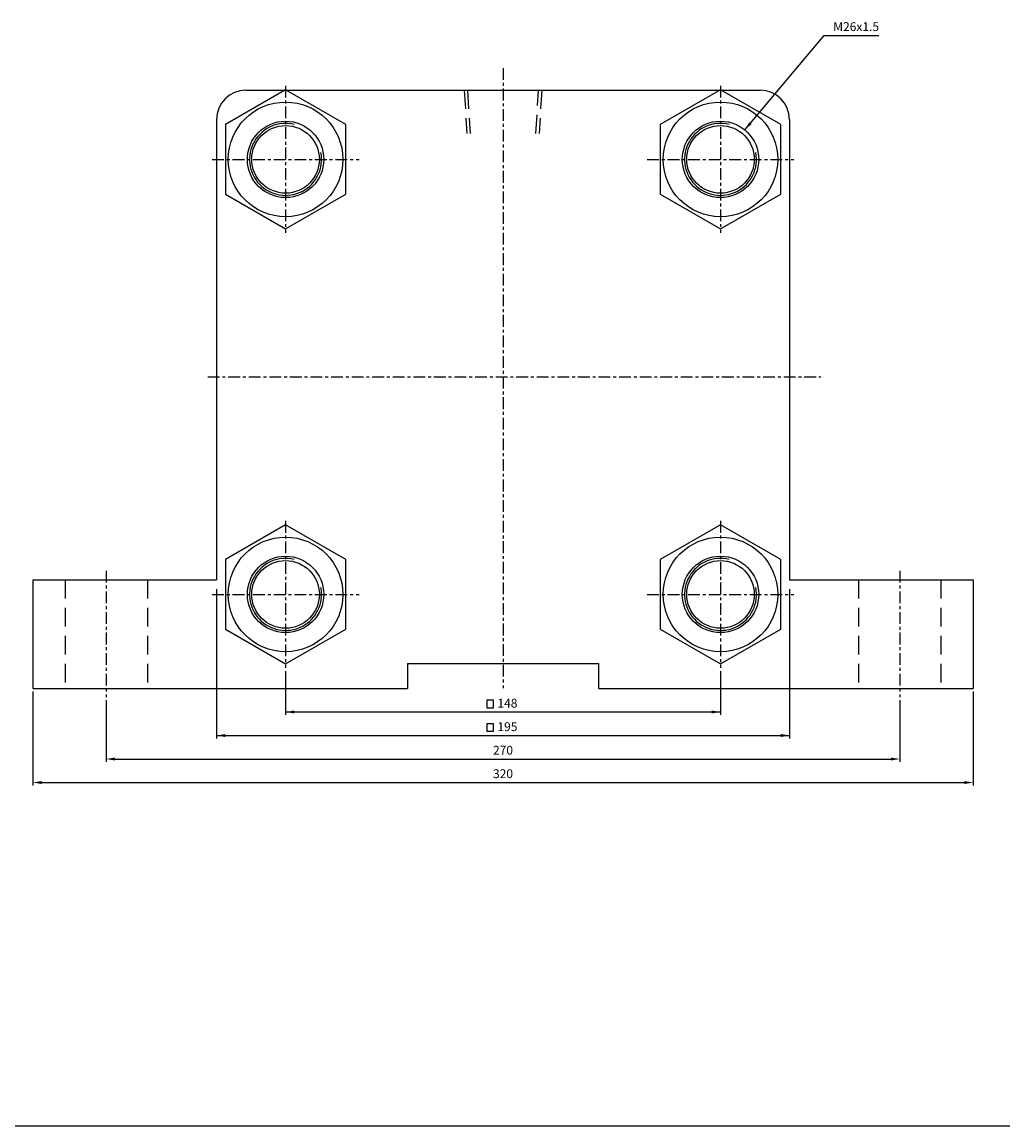
# Model space of a CAD drawing. Units: millimetres. Extents: x 381 to 4692, y 220 to 3347.
# Drawn here: x 1393 to 1727, y 1465 to 1841 of the extents above; entities that cross this region are included whole.
import ezdxf
from ezdxf.enums import TextEntityAlignment as Align

# ---------------------------------------------------------------- set-up
doc = ezdxf.new("R2010")
doc.units = ezdxf.units.MM
doc.linetypes.add('CENTER', pattern=[7, 4, -1, 1, -1])
doc.linetypes.add('HIDDEN', pattern=[9.525, 6.35, -3.175])
for name, color, linetype in [('CENTER', 1, 'Continuous'), ('DIM', 5, 'Continuous'), ('HIDDEN', 3, 'Continuous')]:
    doc.layers.add(name, color=color, linetype=linetype)
doc.styles.add('ROMANSS', font='ROMANSS.SHX', dxfattribs={"bigfont": 'LMP'})

msp = doc.modelspace()

# ---------------------------------------------------------------- linework, layer by layer
at = {"linetype": 'Continuous'}
for p, q in [((1469.26, 1817.71), (1644.26, 1817.71)), ((1459.26, 1807.71), (1459.26, 1651.21)), ((1654.26, 1807.71), (1654.26, 1651.21)), ((1396.76, 1651.21), (1459.26, 1651.21)), ((1396.76, 1651.21), (1396.76, 1614.21)), ((1654.26, 1651.21), (1716.76, 1651.21)), ((1716.76, 1651.21), (1716.76, 1614.21)), ((1524.26, 1622.71), (1589.26, 1622.71)), ((1524.26, 1622.71), (1524.26, 1614.21)), ((1589.26, 1622.71), (1589.26, 1614.21)), ((1396.76, 1614.21), (1524.26, 1614.21)), ((1589.26, 1614.21), (1716.76, 1614.21))]:
    msp.add_line(p, q, dxfattribs=at)
at = {"color": 4}
msp.add_line((381.3, 1465.39), (4692.31, 1465.39), dxfattribs=at)
at = {"color": 7, "linetype": 'Continuous'}
for points in [[(1462.28, 1782.39), (1482.76, 1770.56), (1503.24, 1782.39), (1503.24, 1806.04), (1482.76, 1817.86), (1462.28, 1806.04)], [(1610.28, 1782.39), (1630.76, 1770.56), (1651.24, 1782.39), (1651.24, 1806.04), (1630.76, 1817.86), (1610.28, 1806.04)], [(1462.28, 1634.39), (1482.76, 1622.56), (1503.24, 1634.39), (1503.24, 1658.04), (1482.76, 1669.86), (1462.28, 1658.04)], [(1610.28, 1634.39), (1630.76, 1622.56), (1651.24, 1634.39), (1651.24, 1658.04), (1630.76, 1669.86), (1610.28, 1658.04)]]:
    msp.add_lwpolyline(points, close=True, dxfattribs=at)
for centre, radius in [((1482.76, 1794.21), 19.5), ((1630.76, 1794.21), 19.5), ((1482.76, 1794.21), 11.5), ((1630.76, 1794.21), 11.5), ((1482.76, 1646.21), 19.5), ((1630.76, 1646.21), 19.5), ((1482.76, 1646.21), 11.5), ((1630.76, 1646.21), 11.5)]:
    msp.add_circle(centre, radius, dxfattribs=at)
at = {"linetype": 'Continuous'}
for centre in [(1482.76, 1794.21), (1630.76, 1794.21), (1482.76, 1646.21), (1630.76, 1646.21)]:
    msp.add_circle(centre, 13, dxfattribs=at)
for centre, start, end in [((1469.26, 1807.71), 90, 180), ((1644.26, 1807.71), 0, 90)]:
    msp.add_arc(centre, 10, start, end, dxfattribs=at)
at = {"color": 2, "linetype": 'Continuous'}
for centre in [(1482.76, 1794.21), (1630.76, 1794.21), (1482.76, 1646.21), (1630.76, 1646.21)]:
    msp.add_arc(centre, 12.25, 76.3178, 10.998, dxfattribs=at)
at = {"layer": 'CENTER', "linetype": 'CENTER'}
for p, q in [((1556.76, 1825.27), (1556.76, 1614.36)), ((1482.76, 1819.21), (1482.76, 1769.21)), ((1630.76, 1819.21), (1630.76, 1769.21)), ((1457.76, 1794.21), (1507.76, 1794.21)), ((1605.76, 1794.21), (1655.76, 1794.21)), ((1456.26, 1720.21), (1664.86, 1720.21)), ((1482.76, 1671.21), (1482.76, 1621.21)), ((1630.76, 1671.21), (1630.76, 1621.21)), ((1421.76, 1654.21), (1421.76, 1611.21)), ((1691.76, 1654.21), (1691.76, 1611.21)), ((1457.76, 1646.21), (1507.76, 1646.21)), ((1605.76, 1646.21), (1655.76, 1646.21))]:
    msp.add_line(p, q, dxfattribs=at)
at = {"layer": 'DIM', "linetype": 'Continuous'}
for p, q in [((1639.02, 1804.25), (1665.99, 1836.37)), ((1665.99, 1836.37), (1684.63, 1836.37)), ((1459.26, 1647.98), (1459.26, 1597.21)), ((1654.26, 1648), (1654.26, 1597.21)), ((1482.76, 1620.13), (1482.76, 1605.21)), ((1630.76, 1620.13), (1630.76, 1605.21)), ((1396.76, 1613.21), (1396.76, 1581.21)), ((1716.76, 1613.21), (1716.76, 1581.21)), ((1421.76, 1610.21), (1421.76, 1589.21)), ((1691.76, 1610.21), (1691.76, 1589.21)), ((1482.76, 1606.21), (1630.76, 1606.21)), ((1459.26, 1598.21), (1654.26, 1598.21)), ((1424.76, 1590.21), (1688.76, 1590.21)), ((1399.76, 1582.21), (1713.76, 1582.21))]:
    msp.add_line(p, q, dxfattribs=at)
for points in [[(1551.23, 1610.19), (1551.23, 1607.64), (1553.57, 1607.64), (1553.57, 1610.19)], [(1551.23, 1602.19), (1551.23, 1599.64), (1553.57, 1599.64), (1553.57, 1602.19)]]:
    msp.add_lwpolyline(points, close=True, dxfattribs=at)
for points in [[(1641.34, 1806.22), (1640.57, 1806.87), (1639.02, 1804.25)], [(1485.76, 1606.71), (1485.76, 1605.71), (1482.76, 1606.21)], [(1627.76, 1606.71), (1627.76, 1605.71), (1630.76, 1606.21)], [(1462.26, 1598.71), (1462.26, 1597.71), (1459.26, 1598.21)], [(1651.26, 1598.71), (1651.26, 1597.71), (1654.26, 1598.21)], [(1424.76, 1590.71), (1424.76, 1589.71), (1421.76, 1590.21)], [(1688.76, 1590.71), (1688.76, 1589.71), (1691.76, 1590.21)], [(1399.76, 1582.71), (1399.76, 1581.71), (1396.76, 1582.21)], [(1713.76, 1582.71), (1713.76, 1581.71), (1716.76, 1582.21)]]:
    msp.add_solid(points, dxfattribs=at)
at = {"layer": 'HIDDEN', "linetype": 'HIDDEN'}
for p, q in [((1543.56, 1817.71), (1544.48, 1803.02)), ((1544.66, 1817.71), (1545.58, 1803.02)), ((1567.94, 1803.02), (1568.86, 1817.71)), ((1569.96, 1817.71), (1569.04, 1803.02)), ((1407.76, 1651.21), (1407.76, 1614.21)), ((1435.76, 1651.21), (1435.76, 1614.21)), ((1677.76, 1651.21), (1677.76, 1614.21)), ((1705.76, 1651.21), (1705.76, 1614.21))]:
    msp.add_line(p, q, dxfattribs=at)

# ---------------------------------------------------------------- texts
at = {"layer": 'DIM', "linetype": 'Continuous', "style": 'ROMANSS'}
msp.add_text('M26x1.5', height=3, dxfattribs=at).set_placement((1669.13, 1839.37), align=Align.MIDDLE_LEFT)
for s, p in [('148', (1558.25, 1609.21)), ('195', (1558.25, 1601.21)), ('270', (1556.76, 1593.21)), ('320', (1556.76, 1585.21))]:
    msp.add_text(s, height=3, dxfattribs=at).set_placement(p, align=Align.MIDDLE_CENTER)

doc.saveas('drawing.dxf')
